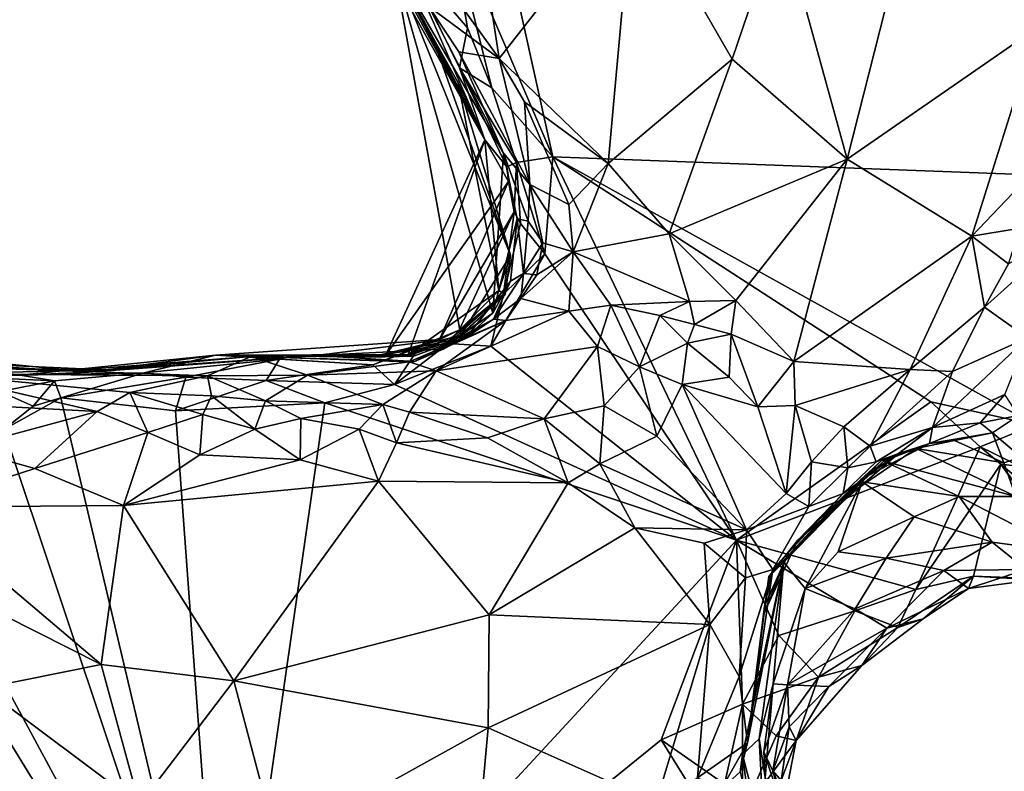
# Model space of a CAD drawing. Units: metres. Extents: x 24.7 to 31.2, y -5.9 to 8.2.
# Drawn here: x 27.3 to 28, y 2 to 2.5 of the extents above; entities that cross this region are included whole.
import ezdxf

# ---------------------------------------------------------------- set-up
doc = ezdxf.new("R2010")
doc.units = ezdxf.units.M

msp = doc.modelspace()

# ---------------------------------------------------------------- linework, layer by layer
at = {"layer": '1'}
for points in [[(28.52524, 2.34855, -0.23467), (27.57897, 2.97049, -0.23692), (27.80616, 2.98204, -0.23765)], [(28.52524, 2.34855, -0.23467), (27.80616, 2.98204, -0.23765), (28.01783, 2.95696, -0.23774)], [(27.7098, 2.37911, -0.23106), (27.63851, 2.54572, -0.23325), (27.57897, 2.97049, -0.23692)], [(27.7098, 2.37911, -0.23106), (27.57897, 2.97049, -0.23692), (28.52524, 2.34855, -0.23467)], [(28.03772, 2.46667, 0.58401), (28.07054, 2.78, 0.62772), (27.96061, 2.58131, 0.52936)], [(27.53151, 2.62164, 0.23982), (27.53899, 2.61146, 0.05637), (27.62796, 2.46118, 0.04442)], [(27.60197, 2.50923, 0.32352), (27.53151, 2.62164, 0.23982), (27.62796, 2.46118, 0.04442)], [(27.53899, 2.61146, 0.05637), (27.54858, 2.6033, -0.194), (27.66378, 2.39063, -0.12041)], [(27.53899, 2.61146, 0.05637), (27.66378, 2.39063, -0.12041), (27.62796, 2.46118, 0.04442)], [(27.54858, 2.6033, -0.194), (27.57827, 2.5532, -0.20074), (27.66378, 2.39063, -0.12041)], [(27.86383, 2.54158, 0.48034), (27.90894, 2.37744, 0.50105), (27.96061, 2.58131, 0.52936)], [(27.96061, 2.58131, 0.52936), (27.90894, 2.37744, 0.50105), (28.03772, 2.46667, 0.58401)], [(27.66038, 2.53154, 0.52103), (27.67357, 2.44567, 0.48681), (27.7642, 2.56175, 0.48384)], [(27.67357, 2.44567, 0.48681), (27.74717, 2.37463, 0.4571), (27.7642, 2.56175, 0.48384)], [(27.7642, 2.56175, 0.48384), (27.74717, 2.37463, 0.4571), (27.83118, 2.44525, 0.47016)], [(27.7642, 2.56175, 0.48384), (27.83118, 2.44525, 0.47016), (27.86383, 2.54158, 0.48034)], [(27.66378, 2.39063, -0.12041), (27.57827, 2.5532, -0.20074), (27.60864, 2.51731, -0.22351)], [(27.6521, 2.46643, -0.22917), (27.60864, 2.51731, -0.22351), (27.63851, 2.54572, -0.23325)], [(27.6685, 2.42583, -0.22662), (27.6521, 2.46643, -0.22917), (27.63851, 2.54572, -0.23325)], [(27.6685, 2.42583, -0.22662), (27.63851, 2.54572, -0.23325), (27.7098, 2.37911, -0.23106)], [(27.86383, 2.54158, 0.48034), (27.83118, 2.44525, 0.47016), (27.90894, 2.37744, 0.50105)], [(27.66038, 2.53154, 0.52103), (27.65069, 2.47724, 0.51607), (27.67357, 2.44567, 0.48681)], [(27.66378, 2.39063, -0.12041), (27.60864, 2.51731, -0.22351), (27.64659, 2.43933, -0.20907)], [(27.64659, 2.43933, -0.20907), (27.60864, 2.51731, -0.22351), (27.6521, 2.46643, -0.22917)], [(27.60197, 2.50923, 0.32352), (27.68125, 2.31265, 0.07012), (27.64754, 2.2583, 0.1719)], [(27.60197, 2.50923, 0.32352), (27.64754, 2.2583, 0.1719), (27.66916, 2.27342, 0.32882)], [(27.67654, 2.38157, 0.38268), (27.60197, 2.50923, 0.32352), (27.66916, 2.27342, 0.32882)], [(27.62592, 2.48087, 0.47467), (27.60197, 2.50923, 0.32352), (27.67654, 2.38157, 0.38268)], [(27.60197, 2.50923, 0.32352), (27.62796, 2.46118, 0.04442), (27.68125, 2.31265, 0.07012)], [(27.62592, 2.48087, 0.47467), (27.64615, 2.45025, 0.46141), (27.67357, 2.44567, 0.48681)], [(27.64615, 2.45025, 0.46141), (27.62592, 2.48087, 0.47467), (27.67654, 2.38157, 0.38268)], [(27.65069, 2.47724, 0.51607), (27.62592, 2.48087, 0.47467), (27.67357, 2.44567, 0.48681)], [(27.64659, 2.43933, -0.20907), (27.6521, 2.46643, -0.22917), (27.6685, 2.42583, -0.22662)], [(27.90894, 2.37744, 0.50105), (27.99336, 2.32544, 0.55151), (28.03772, 2.46667, 0.58401)], [(28.03046, 2.36414, 0.56875), (28.03772, 2.46667, 0.58401), (27.99336, 2.32544, 0.55151)], [(27.62796, 2.46118, 0.04442), (27.66378, 2.39063, -0.12041), (27.64582, 2.42912, 0.00547)], [(27.62796, 2.46118, 0.04442), (27.64582, 2.42912, 0.00547), (27.68125, 2.31265, 0.07012)], [(27.67357, 2.44567, 0.48681), (27.64615, 2.45025, 0.46141), (27.69437, 2.3604, 0.44001)], [(27.64615, 2.45025, 0.46141), (27.67654, 2.38157, 0.38268), (27.69437, 2.3604, 0.44001)], [(27.67357, 2.44567, 0.48681), (27.69437, 2.3604, 0.44001), (27.69069, 2.41637, 0.47296)], [(27.67357, 2.44567, 0.48681), (27.69069, 2.41637, 0.47296), (27.74717, 2.37463, 0.4571)], [(27.64659, 2.43933, -0.20907), (27.6685, 2.42583, -0.22662), (27.68522, 2.37537, -0.22043)], [(27.66378, 2.39063, -0.12041), (27.64659, 2.43933, -0.20907), (27.67866, 2.37239, -0.19385)], [(27.67866, 2.37239, -0.19385), (27.64659, 2.43933, -0.20907), (27.68522, 2.37537, -0.22043)], [(27.74717, 2.37463, 0.4571), (27.78864, 2.32711, 0.45056), (27.83118, 2.44525, 0.47016)], [(27.83118, 2.44525, 0.47016), (27.78864, 2.32711, 0.45056), (27.90894, 2.37744, 0.50105)], [(27.64582, 2.42912, 0.00547), (27.66378, 2.39063, -0.12041), (27.67332, 2.28877, 0.03903)], [(27.64582, 2.42912, 0.00547), (27.67332, 2.28877, 0.03903), (27.68125, 2.31265, 0.07012)], [(27.68522, 2.37537, -0.22043), (27.6685, 2.42583, -0.22662), (27.7098, 2.37911, -0.23106)], [(27.69069, 2.41637, 0.47296), (27.69437, 2.3604, 0.44001), (27.72076, 2.34682, 0.45023)], [(27.69069, 2.41637, 0.47296), (27.72076, 2.34682, 0.45023), (27.74717, 2.37463, 0.4571)], [(27.59664, 2.24467, -0.12231), (27.66378, 2.39063, -0.12041), (27.6798, 2.36244, -0.13466)], [(27.59664, 2.24467, -0.12231), (27.61193, 2.24545, 0.00287), (27.66378, 2.39063, -0.12041)], [(27.61193, 2.24545, 0.00287), (27.67332, 2.28877, 0.03903), (27.66378, 2.39063, -0.12041)], [(27.66378, 2.39063, -0.12041), (27.67866, 2.37239, -0.19385), (27.6798, 2.36244, -0.13466)], [(27.67654, 2.38157, 0.38268), (27.66916, 2.27342, 0.32882), (27.68573, 2.33723, 0.36774)], [(27.67654, 2.38157, 0.38268), (27.68573, 2.33723, 0.36774), (27.69319, 2.33563, 0.41958)], [(27.69437, 2.3604, 0.44001), (27.67654, 2.38157, 0.38268), (27.69319, 2.33563, 0.41958)], [(27.68522, 2.37537, -0.22043), (27.7098, 2.37911, -0.23106), (27.70434, 2.31349, -0.22827)], [(27.83402, 2.11965, -0.23075), (27.70434, 2.31349, -0.22827), (27.7098, 2.37911, -0.23106)], [(27.83402, 2.11965, -0.23075), (27.7098, 2.37911, -0.23106), (27.9656, 2.21335, -0.23012)], [(27.9656, 2.21335, -0.23012), (27.7098, 2.37911, -0.23106), (28.03611, 2.19766, -0.23268)], [(28.03611, 2.19766, -0.23268), (27.7098, 2.37911, -0.23106), (28.52524, 2.34855, -0.23467)], [(27.68359, 2.34188, -0.19006), (27.67866, 2.37239, -0.19385), (27.68522, 2.37537, -0.22043)], [(27.6798, 2.36244, -0.13466), (27.67866, 2.37239, -0.19385), (27.68359, 2.34188, -0.19006)], [(27.68359, 2.34188, -0.19006), (27.68522, 2.37537, -0.22043), (27.6879, 2.33399, -0.21448)], [(27.6879, 2.33399, -0.21448), (27.68522, 2.37537, -0.22043), (27.70434, 2.31349, -0.22827)], [(27.74717, 2.37463, 0.4571), (27.72076, 2.34682, 0.45023), (27.72354, 2.31472, 0.44494)], [(27.74717, 2.37463, 0.4571), (27.72354, 2.31472, 0.44494), (27.78864, 2.32711, 0.45056)], [(27.78864, 2.32711, 0.45056), (27.83372, 2.28183, 0.46032), (27.90894, 2.37744, 0.50105)], [(27.90894, 2.37744, 0.50105), (27.83372, 2.28183, 0.46032), (27.87298, 2.2406, 0.47441)], [(27.90894, 2.37744, 0.50105), (27.87298, 2.2406, 0.47441), (27.99336, 2.32544, 0.55151)], [(27.63303, 2.25549, -0.16101), (27.59664, 2.24467, -0.12231), (27.6798, 2.36244, -0.13466)], [(27.63303, 2.25549, -0.16101), (27.6798, 2.36244, -0.13466), (27.68359, 2.34188, -0.19006)], [(27.69319, 2.33563, 0.41958), (27.70307, 2.32091, 0.43325), (27.69437, 2.3604, 0.44001)], [(27.69437, 2.3604, 0.44001), (27.70307, 2.32091, 0.43325), (27.72354, 2.31472, 0.44494)], [(27.69437, 2.3604, 0.44001), (27.72354, 2.31472, 0.44494), (27.72076, 2.34682, 0.45023)], [(28.03046, 2.36414, 0.56875), (27.99336, 2.32544, 0.55151), (28.02616, 2.33088, 0.55762)], [(27.68359, 2.34188, -0.19006), (27.64646, 2.26179, -0.19), (27.63303, 2.25549, -0.16101)], [(27.67654, 2.28625, -0.21898), (27.64646, 2.26179, -0.19), (27.68359, 2.34188, -0.19006)], [(27.67654, 2.28625, -0.21898), (27.68359, 2.34188, -0.19006), (27.6879, 2.33399, -0.21448)], [(27.66916, 2.27342, 0.32882), (27.68117, 2.29499, 0.35321), (27.68573, 2.33723, 0.36774)], [(27.67654, 2.28625, -0.21898), (27.6879, 2.33399, -0.21448), (27.70434, 2.31349, -0.22827)], [(27.68573, 2.33723, 0.36774), (27.68117, 2.29499, 0.35321), (27.68991, 2.30024, 0.41081)], [(27.68573, 2.33723, 0.36774), (27.68991, 2.30024, 0.41081), (27.69319, 2.33563, 0.41958)], [(27.69319, 2.33563, 0.41958), (27.68991, 2.30024, 0.41081), (27.70307, 2.32091, 0.43325)], [(27.72354, 2.31472, 0.44494), (27.80226, 2.28116, 0.45459), (27.78864, 2.32711, 0.45056)], [(27.78864, 2.32711, 0.45056), (27.80226, 2.28116, 0.45459), (27.83372, 2.28183, 0.46032)], [(28.02616, 2.33088, 0.55762), (27.99336, 2.32544, 0.55151), (28.01812, 2.30681, 0.54767)], [(28.01812, 2.30681, 0.54767), (28.00195, 2.27742, 0.53579), (28.05959, 2.32937, 0.51801)], [(28.00195, 2.27742, 0.53579), (28.03095, 2.25652, 0.4458), (28.05959, 2.32937, 0.51801)], [(27.68991, 2.30024, 0.41081), (27.69894, 2.29922, 0.43145), (27.70307, 2.32091, 0.43325)], [(27.70307, 2.32091, 0.43325), (27.69894, 2.29922, 0.43145), (27.72354, 2.31472, 0.44494)], [(27.87298, 2.2406, 0.47441), (27.95155, 2.23514, 0.51185), (27.99336, 2.32544, 0.55151)], [(27.99336, 2.32544, 0.55151), (27.95155, 2.23514, 0.51185), (28.00195, 2.27742, 0.53579)], [(27.99336, 2.32544, 0.55151), (28.00195, 2.27742, 0.53579), (28.01812, 2.30681, 0.54767)], [(26.57389, 2.06586, -0.22408), (26.96607, 2.3122, -0.22713), (27.48839, 1.74543, -0.22503)], [(26.96607, 2.3122, -0.22713), (27.15122, 2.22024, -0.22726), (27.48839, 1.74543, -0.22503)], [(27.67748, 2.28598, 0.06805), (27.64754, 2.2583, 0.1719), (27.68125, 2.31265, 0.07012)], [(27.83402, 2.11965, -0.23075), (27.66784, 2.25098, -0.22722), (27.70434, 2.31349, -0.22827)], [(27.66784, 2.25098, -0.22722), (27.67654, 2.28625, -0.21898), (27.70434, 2.31349, -0.22827)], [(27.67332, 2.28877, 0.03903), (27.67748, 2.28598, 0.06805), (27.68125, 2.31265, 0.07012)], [(27.69894, 2.29922, 0.43145), (27.68814, 2.28325, 0.43885), (27.72354, 2.31472, 0.44494)], [(27.72354, 2.31472, 0.44494), (27.68814, 2.28325, 0.43885), (27.72066, 2.27459, 0.49412)], [(27.72354, 2.31472, 0.44494), (27.72066, 2.27459, 0.49412), (27.74906, 2.27873, 0.46767)], [(27.80226, 2.28116, 0.45459), (27.72354, 2.31472, 0.44494), (27.74906, 2.27873, 0.46767)], [(27.68117, 2.29499, 0.35321), (27.66964, 2.26935, 0.4195), (27.68991, 2.30024, 0.41081)], [(27.66964, 2.26935, 0.4195), (27.68814, 2.28325, 0.43885), (27.68991, 2.30024, 0.41081)], [(27.68991, 2.30024, 0.41081), (27.68814, 2.28325, 0.43885), (27.69894, 2.29922, 0.43145)], [(27.66916, 2.27342, 0.32882), (27.65159, 2.25732, 0.35053), (27.68117, 2.29499, 0.35321)], [(27.65159, 2.25732, 0.35053), (27.66964, 2.26935, 0.4195), (27.68117, 2.29499, 0.35321)], [(27.61193, 2.24545, 0.00287), (27.64214, 2.25719, 0.03342), (27.67332, 2.28877, 0.03903)], [(27.63907, 2.2527, -0.21732), (27.64646, 2.26179, -0.19), (27.67654, 2.28625, -0.21898)], [(27.63907, 2.2527, -0.21732), (27.67654, 2.28625, -0.21898), (27.66784, 2.25098, -0.22722)], [(27.64214, 2.25719, 0.03342), (27.67748, 2.28598, 0.06805), (27.67332, 2.28877, 0.03903)], [(27.67748, 2.28598, 0.06805), (27.64214, 2.25719, 0.03342), (27.64407, 2.25569, 0.15413)], [(27.64407, 2.25569, 0.15413), (27.64754, 2.2583, 0.1719), (27.67748, 2.28598, 0.06805)], [(27.66964, 2.26935, 0.4195), (27.67793, 2.26843, 0.48827), (27.68814, 2.28325, 0.43885)], [(27.68814, 2.28325, 0.43885), (27.67793, 2.26843, 0.48827), (27.72066, 2.27459, 0.49412)], [(27.80226, 2.28116, 0.45459), (27.74906, 2.27873, 0.46767), (27.78218, 2.27182, 0.46635)], [(27.78218, 2.27182, 0.46635), (27.80567, 2.26561, 0.46317), (27.80226, 2.28116, 0.45459)], [(27.80226, 2.28116, 0.45459), (27.80567, 2.26561, 0.46317), (27.83372, 2.28183, 0.46032)], [(27.80567, 2.26561, 0.46317), (27.83059, 2.25917, 0.46243), (27.83372, 2.28183, 0.46032)], [(27.83059, 2.25917, 0.46243), (27.87298, 2.2406, 0.47441), (27.83372, 2.28183, 0.46032)], [(27.67793, 2.26843, 0.48827), (27.63094, 2.23419, 0.60656), (27.72066, 2.27459, 0.49412)], [(27.63094, 2.23419, 0.60656), (27.7401, 2.25083, 0.55523), (27.72066, 2.27459, 0.49412)], [(27.64754, 2.2583, 0.1719), (27.63871, 2.2527, 0.26355), (27.66916, 2.27342, 0.32882)], [(27.63871, 2.2527, 0.26355), (27.65159, 2.25732, 0.35053), (27.66916, 2.27342, 0.32882)], [(27.74906, 2.27873, 0.46767), (27.72066, 2.27459, 0.49412), (27.7401, 2.25083, 0.55523)], [(27.7401, 2.25083, 0.55523), (27.7684, 2.23694, 0.5564), (27.74906, 2.27873, 0.46767)], [(27.78218, 2.27182, 0.46635), (27.74906, 2.27873, 0.46767), (27.7684, 2.23694, 0.5564)], [(27.95155, 2.23514, 0.51185), (27.98039, 2.23376, 0.50638), (28.00195, 2.27742, 0.53579)], [(28.00195, 2.27742, 0.53579), (27.98039, 2.23376, 0.50638), (28.03095, 2.25652, 0.4458)], [(27.61612, 2.24071, 0.44998), (27.61267, 2.24035, 0.49392), (27.67793, 2.26843, 0.48827)], [(27.61267, 2.24035, 0.49392), (27.63094, 2.23419, 0.60656), (27.67793, 2.26843, 0.48827)], [(27.66964, 2.26935, 0.4195), (27.63555, 2.24905, 0.36866), (27.61612, 2.24071, 0.44998)], [(27.66964, 2.26935, 0.4195), (27.61612, 2.24071, 0.44998), (27.67793, 2.26843, 0.48827)], [(27.63555, 2.24905, 0.36866), (27.66964, 2.26935, 0.4195), (27.65159, 2.25732, 0.35053)], [(27.7684, 2.23694, 0.5564), (27.80085, 2.25295, 0.48192), (27.78218, 2.27182, 0.46635)], [(27.78218, 2.27182, 0.46635), (27.80085, 2.25295, 0.48192), (27.80567, 2.26561, 0.46317)], [(27.80567, 2.26561, 0.46317), (27.80085, 2.25295, 0.48192), (27.83059, 2.25917, 0.46243)], [(27.63907, 2.2527, -0.21732), (27.61984, 2.25089, -0.1987), (27.64646, 2.26179, -0.19)], [(27.61984, 2.25089, -0.1987), (27.63303, 2.25549, -0.16101), (27.64646, 2.26179, -0.19)], [(27.80085, 2.25295, 0.48192), (27.8291, 2.2301, 0.48043), (27.83059, 2.25917, 0.46243)], [(27.83059, 2.25917, 0.46243), (27.8291, 2.2301, 0.48043), (27.84864, 2.20995, 0.48093)], [(27.83059, 2.25917, 0.46243), (27.84864, 2.20995, 0.48093), (27.87298, 2.2406, 0.47441)], [(27.31497, 2.23017, -0.19488), (27.20119, 2.25306, 0.00127), (27.34936, 2.23133, 0.01812)], [(27.20119, 2.25306, 0.00127), (27.27176, 2.24097, 0.28152), (27.39554, 2.23331, 0.14617)], [(27.34936, 2.23133, 0.01812), (27.20119, 2.25306, 0.00127), (27.39554, 2.23331, 0.14617)], [(27.48162, 2.24482, -0.01931), (27.59664, 2.24467, -0.12231), (27.63303, 2.25549, -0.16101)], [(27.588, 2.23836, -0.21015), (27.48162, 2.24482, -0.01931), (27.63303, 2.25549, -0.16101)], [(27.6155, 2.2442, 0.30177), (27.54932, 2.24476, 0.35739), (27.65159, 2.25732, 0.35053)], [(27.54932, 2.24476, 0.35739), (27.63555, 2.24905, 0.36866), (27.65159, 2.25732, 0.35053)], [(27.64407, 2.25569, 0.15413), (27.58656, 2.24343, 0.16339), (27.64754, 2.2583, 0.1719)], [(27.58656, 2.24343, 0.16339), (27.63871, 2.2527, 0.26355), (27.64754, 2.2583, 0.1719)], [(27.61148, 2.24432, 0.07516), (27.58656, 2.24343, 0.16339), (27.64407, 2.25569, 0.15413)], [(27.58656, 2.24343, 0.16339), (27.6155, 2.2442, 0.30177), (27.63871, 2.2527, 0.26355)], [(27.61984, 2.25089, -0.1987), (27.588, 2.23836, -0.21015), (27.63303, 2.25549, -0.16101)], [(27.60262, 2.22504, -0.22528), (27.63907, 2.2527, -0.21732), (27.66784, 2.25098, -0.22722)], [(27.63907, 2.2527, -0.21732), (27.60262, 2.22504, -0.22528), (27.61984, 2.25089, -0.1987)], [(27.61193, 2.24545, 0.00287), (27.61148, 2.24432, 0.07516), (27.64214, 2.25719, 0.03342)], [(27.64214, 2.25719, 0.03342), (27.61148, 2.24432, 0.07516), (27.64407, 2.25569, 0.15413)], [(27.6155, 2.2442, 0.30177), (27.65159, 2.25732, 0.35053), (27.63871, 2.2527, 0.26355)], [(27.79737, 2.22501, 0.53811), (27.80085, 2.25295, 0.48192), (27.7684, 2.23694, 0.5564)], [(27.80085, 2.25295, 0.48192), (27.79737, 2.22501, 0.53811), (27.8291, 2.2301, 0.48043)], [(27.98039, 2.23376, 0.50638), (27.96686, 2.19592, 0.46976), (28.03095, 2.25652, 0.4458)], [(27.96686, 2.19592, 0.46976), (28.01569, 2.21821, 0.40992), (28.03095, 2.25652, 0.4458)], [(27.63555, 2.24905, 0.36866), (27.54932, 2.24476, 0.35739), (27.61612, 2.24071, 0.44998)], [(27.60262, 2.22504, -0.22528), (27.588, 2.23836, -0.21015), (27.61984, 2.25089, -0.1987)], [(27.60262, 2.22504, -0.22528), (27.66784, 2.25098, -0.22722), (27.83402, 2.11965, -0.23075)], [(27.63094, 2.23419, 0.60656), (27.70405, 2.20173, 0.63471), (27.7401, 2.25083, 0.55523)], [(27.70405, 2.20173, 0.63471), (27.74449, 2.21066, 0.60694), (27.7401, 2.25083, 0.55523)], [(27.7401, 2.25083, 0.55523), (27.74449, 2.21066, 0.60694), (27.7684, 2.23694, 0.5564)], [(27.39554, 2.23331, 0.14617), (27.27176, 2.24097, 0.28152), (27.40696, 2.23485, 0.34419)], [(27.27176, 2.24097, 0.28152), (27.33261, 2.23577, 0.36822), (27.40696, 2.23485, 0.34419)], [(27.33261, 2.23577, 0.36822), (27.28061, 2.23974, 0.52975), (27.38132, 2.23436, 0.58159)], [(27.28061, 2.23974, 0.52975), (27.2914, 2.23224, 0.62142), (27.38132, 2.23436, 0.58159)], [(27.34936, 2.23133, 0.01812), (27.39554, 2.23331, 0.14617), (27.48162, 2.24482, -0.01931)], [(27.43318, 2.23289, -0.19349), (27.34936, 2.23133, 0.01812), (27.48162, 2.24482, -0.01931)], [(27.40696, 2.23485, 0.34419), (27.38132, 2.23436, 0.58159), (27.50541, 2.24388, 0.55524)], [(27.38132, 2.23436, 0.58159), (27.47612, 2.231, 0.65787), (27.50541, 2.24388, 0.55524)], [(27.48162, 2.24482, -0.01931), (27.39554, 2.23331, 0.14617), (27.54932, 2.24476, 0.35739)], [(27.39554, 2.23331, 0.14617), (27.40696, 2.23485, 0.34419), (27.54932, 2.24476, 0.35739)], [(27.54932, 2.24476, 0.35739), (27.40696, 2.23485, 0.34419), (27.50541, 2.24388, 0.55524)], [(27.43318, 2.23289, -0.19349), (27.48162, 2.24482, -0.01931), (27.52488, 2.2422, -0.19288)], [(27.43318, 2.23289, -0.19349), (27.52488, 2.2422, -0.19288), (27.46142, 2.22999, -0.21654)], [(27.51575, 2.22766, -0.22144), (27.46142, 2.22999, -0.21654), (27.52488, 2.2422, -0.19288)], [(27.50541, 2.24388, 0.55524), (27.47612, 2.231, 0.65787), (27.54385, 2.23124, 0.63537)], [(27.48162, 2.24482, -0.01931), (27.61148, 2.24432, 0.07516), (27.61193, 2.24545, 0.00287)], [(27.59664, 2.24467, -0.12231), (27.48162, 2.24482, -0.01931), (27.61193, 2.24545, 0.00287)], [(27.52488, 2.2422, -0.19288), (27.48162, 2.24482, -0.01931), (27.588, 2.23836, -0.21015)], [(27.61148, 2.24432, 0.07516), (27.48162, 2.24482, -0.01931), (27.58656, 2.24343, 0.16339)], [(27.48162, 2.24482, -0.01931), (27.54932, 2.24476, 0.35739), (27.6155, 2.2442, 0.30177)], [(27.58656, 2.24343, 0.16339), (27.48162, 2.24482, -0.01931), (27.6155, 2.2442, 0.30177)], [(27.54932, 2.24476, 0.35739), (27.50541, 2.24388, 0.55524), (27.61612, 2.24071, 0.44998)], [(27.50541, 2.24388, 0.55524), (27.61267, 2.24035, 0.49392), (27.61612, 2.24071, 0.44998)], [(27.50541, 2.24388, 0.55524), (27.54385, 2.23124, 0.63537), (27.61267, 2.24035, 0.49392)], [(27.51575, 2.22766, -0.22144), (27.52488, 2.2422, -0.19288), (27.588, 2.23836, -0.21015)], [(27.61267, 2.24035, 0.49392), (27.54385, 2.23124, 0.63537), (27.63094, 2.23419, 0.60656)], [(27.87298, 2.2406, 0.47441), (27.84864, 2.20995, 0.48093), (27.87375, 2.21084, 0.47941)], [(27.87298, 2.2406, 0.47441), (27.87375, 2.21084, 0.47941), (27.95155, 2.23514, 0.51185)], [(27.26184, 2.21422, 0.6761), (27.40151, 2.20665, 0.72174), (27.2914, 2.23224, 0.62142)], [(27.2914, 2.23224, 0.62142), (27.47612, 2.231, 0.65787), (27.38132, 2.23436, 0.58159)], [(27.2914, 2.23224, 0.62142), (27.40151, 2.20665, 0.72174), (27.42352, 2.21963, 0.70243)], [(27.2914, 2.23224, 0.62142), (27.42352, 2.21963, 0.70243), (27.47612, 2.231, 0.65787)], [(27.40696, 2.23485, 0.34419), (27.33261, 2.23577, 0.36822), (27.38132, 2.23436, 0.58159)], [(27.37269, 2.22759, -0.1986), (27.34936, 2.23133, 0.01812), (27.43318, 2.23289, -0.19349)], [(27.37695, 2.21597, -0.22197), (27.37269, 2.22759, -0.1986), (27.43318, 2.23289, -0.19349)], [(27.37695, 2.21597, -0.22197), (27.43318, 2.23289, -0.19349), (27.46142, 2.22999, -0.21654)], [(27.51575, 2.22766, -0.22144), (27.588, 2.23836, -0.21015), (27.60262, 2.22504, -0.22528)], [(27.54385, 2.23124, 0.63537), (27.59485, 2.21142, 0.66919), (27.63094, 2.23419, 0.60656)], [(27.63094, 2.23419, 0.60656), (27.59485, 2.21142, 0.66919), (27.61277, 2.20628, 0.67005)], [(27.63094, 2.23419, 0.60656), (27.61277, 2.20628, 0.67005), (27.70405, 2.20173, 0.63471)], [(27.7684, 2.23694, 0.5564), (27.74449, 2.21066, 0.60694), (27.78029, 2.19012, 0.58734)], [(27.79737, 2.22501, 0.53811), (27.7684, 2.23694, 0.5564), (27.78029, 2.19012, 0.58734)], [(27.87375, 2.21084, 0.47941), (27.90678, 2.19646, 0.48782), (27.95155, 2.23514, 0.51185)], [(27.90678, 2.19646, 0.48782), (27.92466, 2.18322, 0.48425), (27.95155, 2.23514, 0.51185)], [(27.95155, 2.23514, 0.51185), (27.92466, 2.18322, 0.48425), (27.98039, 2.23376, 0.50638)], [(27.98039, 2.23376, 0.50638), (27.92466, 2.18322, 0.48425), (27.96686, 2.19592, 0.46976)], [(27.31497, 2.23017, -0.19488), (27.34936, 2.23133, 0.01812), (27.37269, 2.22759, -0.1986)], [(27.33568, 2.2202, -0.217), (27.31497, 2.23017, -0.19488), (27.37269, 2.22759, -0.1986)], [(27.35809, 2.21029, -0.2229), (27.33568, 2.2202, -0.217), (27.37269, 2.22759, -0.1986)], [(27.35809, 2.21029, -0.2229), (27.37269, 2.22759, -0.1986), (27.37695, 2.21597, -0.22197)], [(27.37695, 2.21597, -0.22197), (27.46142, 2.22999, -0.21654), (27.45451, 2.20723, -0.22784)], [(27.47612, 2.231, 0.65787), (27.42352, 2.21963, 0.70243), (27.47894, 2.21738, 0.68963)], [(27.46142, 2.22999, -0.21654), (27.51575, 2.22766, -0.22144), (27.45451, 2.20723, -0.22784)], [(27.45451, 2.20723, -0.22784), (27.51575, 2.22766, -0.22144), (27.55564, 2.21262, -0.22783)], [(27.47612, 2.231, 0.65787), (27.51548, 2.21397, 0.68305), (27.54385, 2.23124, 0.63537)], [(27.47612, 2.231, 0.65787), (27.47894, 2.21738, 0.68963), (27.51548, 2.21397, 0.68305)], [(27.54385, 2.23124, 0.63537), (27.51548, 2.21397, 0.68305), (27.59485, 2.21142, 0.66919)], [(27.55564, 2.21262, -0.22783), (27.51575, 2.22766, -0.22144), (27.60262, 2.22504, -0.22528)], [(27.8291, 2.2301, 0.48043), (27.79737, 2.22501, 0.53811), (27.84864, 2.20995, 0.48093)], [(27.15122, 2.22024, -0.22726), (27.19483, 2.22247, -0.22636), (27.48839, 1.74543, -0.22503)], [(27.48839, 1.74543, -0.22503), (27.19483, 2.22247, -0.22636), (27.24074, 2.20354, -0.22706)], [(27.33831, 2.19467, -0.22733), (27.33568, 2.2202, -0.217), (27.35809, 2.21029, -0.2229)], [(27.40151, 2.20665, 0.72174), (27.4358, 2.19262, 0.72121), (27.42352, 2.21963, 0.70243)], [(27.42352, 2.21963, 0.70243), (27.4358, 2.19262, 0.72121), (27.47307, 2.20462, 0.70717)], [(27.42352, 2.21963, 0.70243), (27.47307, 2.20462, 0.70717), (27.47894, 2.21738, 0.68963)], [(27.55564, 2.21262, -0.22783), (27.60262, 2.22504, -0.22528), (27.83402, 2.11965, -0.23075)], [(27.79737, 2.22501, 0.53811), (27.78029, 2.19012, 0.58734), (27.84085, 2.12672, 0.54405)], [(27.79737, 2.22501, 0.53811), (27.84085, 2.12672, 0.54405), (27.86774, 2.1512, 0.50205)], [(27.84864, 2.20995, 0.48093), (27.79737, 2.22501, 0.53811), (27.86774, 2.1512, 0.50205)], [(27.26184, 2.21422, 0.6761), (27.30974, 2.18203, 0.72319), (27.40151, 2.20665, 0.72174)], [(27.48839, 1.74543, -0.22503), (27.33831, 2.19467, -0.22733), (27.37695, 2.21597, -0.22197)], [(27.33831, 2.19467, -0.22733), (27.35809, 2.21029, -0.2229), (27.37695, 2.21597, -0.22197)], [(27.48839, 1.74543, -0.22503), (27.37695, 2.21597, -0.22197), (27.45451, 2.20723, -0.22784)], [(27.48839, 1.74543, -0.22503), (27.45451, 2.20723, -0.22784), (27.55564, 2.21262, -0.22783)], [(27.47894, 2.21738, 0.68963), (27.47307, 2.20462, 0.70717), (27.50818, 2.19488, 0.70039)], [(27.47894, 2.21738, 0.68963), (27.50818, 2.19488, 0.70039), (27.51548, 2.21397, 0.68305)], [(27.48839, 1.74543, -0.22503), (27.55564, 2.21262, -0.22783), (27.83402, 2.11965, -0.23075)], [(27.51548, 2.21397, 0.68305), (27.50818, 2.19488, 0.70039), (27.53939, 2.20204, 0.68713)], [(27.51548, 2.21397, 0.68305), (27.53939, 2.20204, 0.68713), (27.59485, 2.21142, 0.66919)], [(27.83402, 2.11965, -0.23075), (27.9656, 2.21335, -0.23012), (27.99912, 2.1828, -0.21982)], [(27.99912, 2.1828, -0.21982), (27.9656, 2.21335, -0.23012), (28.03611, 2.19766, -0.23268)], [(27.96686, 2.19592, 0.46976), (27.99912, 2.19902, 0.40864), (28.01569, 2.21821, 0.40992)], [(27.99912, 2.19902, 0.40864), (28.02491, 2.204, 0.39638), (28.01569, 2.21821, 0.40992)], [(27.30974, 2.18203, 0.72319), (27.35938, 2.16824, 0.72532), (27.40151, 2.20665, 0.72174)], [(27.40151, 2.20665, 0.72174), (27.35938, 2.16824, 0.72532), (27.4358, 2.19262, 0.72121)], [(27.59485, 2.21142, 0.66919), (27.53939, 2.20204, 0.68713), (27.57871, 2.19481, 0.68153)], [(27.59485, 2.21142, 0.66919), (27.57871, 2.19481, 0.68153), (27.604, 2.18556, 0.67652)], [(27.59485, 2.21142, 0.66919), (27.604, 2.18556, 0.67652), (27.61277, 2.20628, 0.67005)], [(27.61277, 2.20628, 0.67005), (27.604, 2.18556, 0.67652), (27.66552, 2.18891, 0.65532)], [(27.61277, 2.20628, 0.67005), (27.66552, 2.18891, 0.65532), (27.70405, 2.20173, 0.63471)], [(27.70405, 2.20173, 0.63471), (27.74164, 2.17133, 0.62555), (27.74449, 2.21066, 0.60694)], [(27.74449, 2.21066, 0.60694), (27.74164, 2.17133, 0.62555), (27.78029, 2.19012, 0.58734)], [(27.84864, 2.20995, 0.48093), (27.86774, 2.1512, 0.50205), (27.87375, 2.21084, 0.47941)], [(27.87375, 2.21084, 0.47941), (27.86774, 2.1512, 0.50205), (27.88479, 2.1726, 0.48725)], [(27.87375, 2.21084, 0.47941), (27.88479, 2.1726, 0.48725), (27.90678, 2.19646, 0.48782)], [(27.48839, 1.74543, -0.22503), (27.24074, 2.20354, -0.22706), (27.33831, 2.19467, -0.22733)], [(27.4358, 2.19262, 0.72121), (27.47084, 2.17748, 0.71118), (27.47307, 2.20462, 0.70717)], [(27.47307, 2.20462, 0.70717), (27.47084, 2.17748, 0.71118), (27.50818, 2.19488, 0.70039)], [(27.53939, 2.20204, 0.68713), (27.50818, 2.19488, 0.70039), (27.53875, 2.17408, 0.69102)], [(27.53939, 2.20204, 0.68713), (27.53875, 2.17408, 0.69102), (27.57871, 2.19481, 0.68153)], [(27.66552, 2.18891, 0.65532), (27.72018, 2.15843, 0.63034), (27.70405, 2.20173, 0.63471)], [(27.70405, 2.20173, 0.63471), (27.72018, 2.15843, 0.63034), (27.74164, 2.17133, 0.62555)], [(27.96472, 2.18519, 0.37786), (28.00741, 2.1923, 0.38693), (27.99912, 2.19902, 0.40864)], [(27.96686, 2.19592, 0.46976), (27.96472, 2.18519, 0.37786), (27.99912, 2.19902, 0.40864)], [(28.00741, 2.1923, 0.38693), (28.02491, 2.204, 0.39638), (27.99912, 2.19902, 0.40864)], [(28.02491, 2.204, 0.39638), (28.00741, 2.1923, 0.38693), (28.0268, 2.17589, 0.38919)], [(27.4358, 2.19262, 0.72121), (27.35938, 2.16824, 0.72532), (27.41939, 2.14315, 0.70349)], [(27.4358, 2.19262, 0.72121), (27.41939, 2.14315, 0.70349), (27.47084, 2.17748, 0.71118)], [(27.47084, 2.17748, 0.71118), (27.53875, 2.17408, 0.69102), (27.50818, 2.19488, 0.70039)], [(27.53875, 2.17408, 0.69102), (27.5918, 2.15962, 0.66885), (27.57871, 2.19481, 0.68153)], [(27.57871, 2.19481, 0.68153), (27.5918, 2.15962, 0.66885), (27.604, 2.18556, 0.67652)], [(27.90678, 2.19646, 0.48782), (27.88479, 2.1726, 0.48725), (27.90944, 2.16858, 0.47996)], [(27.90678, 2.19646, 0.48782), (27.90944, 2.16858, 0.47996), (27.92466, 2.18322, 0.48425)], [(27.92466, 2.18322, 0.48425), (27.92866, 2.1727, 0.46182), (27.96686, 2.19592, 0.46976)], [(27.92866, 2.1727, 0.46182), (27.94384, 2.17841, 0.40667), (27.96686, 2.19592, 0.46976)], [(27.94384, 2.17841, 0.40667), (27.96472, 2.18519, 0.37786), (27.96686, 2.19592, 0.46976)], [(27.96472, 2.18519, 0.37786), (27.98156, 2.1872, 0.35749), (28.00741, 2.1923, 0.38693)], [(28.00741, 2.1923, 0.38693), (27.98156, 2.1872, 0.35749), (28.01502, 2.17199, 0.32497)], [(27.99912, 2.1828, -0.21982), (28.03611, 2.19766, -0.23268), (28.02632, 2.16944, -0.21874)], [(28.00741, 2.1923, 0.38693), (28.01502, 2.17199, 0.32497), (28.0268, 2.17589, 0.38919)], [(27.604, 2.18556, 0.67652), (27.5918, 2.15962, 0.66885), (27.72018, 2.15843, 0.63034)], [(27.66552, 2.18891, 0.65532), (27.604, 2.18556, 0.67652), (27.72018, 2.15843, 0.63034)], [(27.78029, 2.19012, 0.58734), (27.74164, 2.17133, 0.62555), (27.84085, 2.12672, 0.54405)], [(27.96472, 2.18519, 0.37786), (27.95578, 2.18168, 0.2485), (27.98156, 2.1872, 0.35749)], [(27.95578, 2.18168, 0.2485), (28.01502, 2.17199, 0.32497), (27.98156, 2.1872, 0.35749)], [(27.30974, 2.18203, 0.72319), (27.27851, 2.14201, 0.72006), (27.35938, 2.16824, 0.72532)], [(27.99912, 2.1828, -0.21982), (27.95547, 2.08618, -0.19005), (27.83402, 2.11965, -0.23075)], [(27.93195, 2.17334, 0.2987), (27.90234, 2.14526, 0.21429), (27.95578, 2.18168, 0.2485)], [(27.90234, 2.14526, 0.21429), (27.93387, 2.17312, 0.14807), (27.95578, 2.18168, 0.2485)], [(27.92466, 2.18322, 0.48425), (27.90944, 2.16858, 0.47996), (27.92866, 2.1727, 0.46182)], [(27.91828, 2.16084, 0.34041), (27.93195, 2.17334, 0.2987), (27.96472, 2.18519, 0.37786)], [(27.94384, 2.17841, 0.40667), (27.91828, 2.16084, 0.34041), (27.96472, 2.18519, 0.37786)], [(27.96472, 2.18519, 0.37786), (27.93195, 2.17334, 0.2987), (27.95578, 2.18168, 0.2485)], [(27.95578, 2.18168, 0.2485), (27.93387, 2.17312, 0.14807), (28.02311, 2.14928, 0.16033)], [(27.99912, 2.1828, -0.21982), (28.01299, 2.17117, -0.20369), (27.95547, 2.08618, -0.19005)], [(28.02311, 2.14928, 0.16033), (28.01502, 2.17199, 0.32497), (27.95578, 2.18168, 0.2485)], [(28.01299, 2.17117, -0.20369), (27.99912, 2.1828, -0.21982), (28.02632, 2.16944, -0.21874)], [(27.47084, 2.17748, 0.71118), (27.41939, 2.14315, 0.70349), (27.53875, 2.17408, 0.69102)], [(27.41939, 2.14315, 0.70349), (27.5918, 2.15962, 0.66885), (27.53875, 2.17408, 0.69102)], [(27.85593, 2.09515, 0.23923), (27.90234, 2.14526, 0.21429), (27.93195, 2.17334, 0.2987)], [(27.91828, 2.16084, 0.34041), (27.85593, 2.09515, 0.23923), (27.93195, 2.17334, 0.2987)], [(27.88479, 2.1726, 0.48725), (27.86774, 2.1512, 0.50205), (27.88314, 2.14236, 0.48764)], [(27.87541, 2.11941, 0.36815), (27.91828, 2.16084, 0.34041), (27.94384, 2.17841, 0.40667)], [(27.87541, 2.11941, 0.36815), (27.94384, 2.17841, 0.40667), (27.90621, 2.15117, 0.45461)], [(27.88479, 2.1726, 0.48725), (27.88314, 2.14236, 0.48764), (27.90944, 2.16858, 0.47996)], [(27.90234, 2.14526, 0.21429), (27.91921, 2.15904, 0.10345), (27.93387, 2.17312, 0.14807)], [(27.92866, 2.1727, 0.46182), (27.90621, 2.15117, 0.45461), (27.94384, 2.17841, 0.40667)], [(27.90944, 2.16858, 0.47996), (27.90621, 2.15117, 0.45461), (27.92866, 2.1727, 0.46182)], [(27.98481, 2.14926, 0.10135), (27.93387, 2.17312, 0.14807), (27.91921, 2.15904, 0.10345)], [(27.93387, 2.17312, 0.14807), (27.98481, 2.14926, 0.10135), (28.02311, 2.14928, 0.16033)], [(28.01502, 2.17199, 0.32497), (28.02311, 2.14928, 0.16033), (28.0268, 2.17589, 0.38919)], [(27.35938, 2.16824, 0.72532), (27.27851, 2.14201, 0.72006), (27.41939, 2.14315, 0.70349)], [(27.72018, 2.15843, 0.63034), (27.76522, 2.12811, 0.59451), (27.74164, 2.17133, 0.62555)], [(27.74164, 2.17133, 0.62555), (27.76522, 2.12811, 0.59451), (27.84085, 2.12672, 0.54405)], [(27.88314, 2.14236, 0.48764), (27.90621, 2.15117, 0.45461), (27.90944, 2.16858, 0.47996)], [(27.95547, 2.08618, -0.19005), (28.01299, 2.17117, -0.20369), (27.99446, 2.09523, -0.16599)], [(27.99446, 2.09523, -0.16599), (28.01299, 2.17117, -0.20369), (28.07098, 2.09248, -0.16534)], [(28.01299, 2.17117, -0.20369), (28.02632, 2.16944, -0.21874), (28.03853, 2.14943, -0.20545)], [(28.01299, 2.17117, -0.20369), (28.03853, 2.14943, -0.20545), (28.0519, 2.11638, -0.18575)], [(28.01299, 2.17117, -0.20369), (28.0519, 2.11638, -0.18575), (28.07098, 2.09248, -0.16534)], [(27.41939, 2.14315, 0.70349), (27.49402, 2.02447, 0.57539), (27.5918, 2.15962, 0.66885)], [(27.5918, 2.15962, 0.66885), (27.49402, 2.02447, 0.57539), (27.66671, 2.06904, 0.56003)], [(27.5918, 2.15962, 0.66885), (27.66671, 2.06904, 0.56003), (27.72018, 2.15843, 0.63034)], [(27.87541, 2.11941, 0.36815), (27.85593, 2.09515, 0.23923), (27.91828, 2.16084, 0.34041)], [(27.90234, 2.14526, 0.21429), (27.86609, 2.10485, 0.20419), (27.91921, 2.15904, 0.10345)], [(27.8806, 2.08695, 0.06426), (27.91921, 2.15904, 0.10345), (27.86609, 2.10485, 0.20419)], [(27.8806, 2.08695, 0.06426), (27.90301, 2.11175, 0.06325), (27.91921, 2.15904, 0.10345)], [(27.9543, 2.13547, 0.05811), (27.91921, 2.15904, 0.10345), (27.90301, 2.11175, 0.06325)], [(27.91921, 2.15904, 0.10345), (27.9543, 2.13547, 0.05811), (27.98481, 2.14926, 0.10135)], [(27.72018, 2.15843, 0.63034), (27.66671, 2.06904, 0.56003), (27.76522, 2.12811, 0.59451)], [(27.86774, 2.1512, 0.50205), (27.84085, 2.12672, 0.54405), (27.88314, 2.14236, 0.48764)], [(27.85873, 2.09988, 0.48875), (27.86974, 2.1122, 0.38908), (27.90621, 2.15117, 0.45461)], [(27.88314, 2.14236, 0.48764), (27.85873, 2.09988, 0.48875), (27.90621, 2.15117, 0.45461)], [(27.86974, 2.1122, 0.38908), (27.87541, 2.11941, 0.36815), (27.90621, 2.15117, 0.45461)], [(28.00724, 2.11835, -0.01334), (27.98481, 2.14926, 0.10135), (27.9543, 2.13547, 0.05811)], [(28.05749, 2.11149, -0.00882), (28.02311, 2.14928, 0.16033), (27.98481, 2.14926, 0.10135)], [(27.98481, 2.14926, 0.10135), (28.00724, 2.11835, -0.01334), (28.05749, 2.11149, -0.00882)], [(27.27851, 2.14201, 0.72006), (27.40417, 2.0355, 0.60117), (27.41939, 2.14315, 0.70349)], [(27.27851, 2.14201, 0.72006), (27.31637, 2.07975, 0.65456), (27.40417, 2.0355, 0.60117)], [(27.41939, 2.14315, 0.70349), (27.40417, 2.0355, 0.60117), (27.49402, 2.02447, 0.57539)], [(27.84085, 2.12672, 0.54405), (27.85873, 2.09988, 0.48875), (27.88314, 2.14236, 0.48764)], [(27.85593, 2.09515, 0.23923), (27.86609, 2.10485, 0.20419), (27.90234, 2.14526, 0.21429)], [(27.90301, 2.11175, 0.06325), (27.93534, 2.10746, 0.00999), (27.9543, 2.13547, 0.05811)], [(27.93534, 2.10746, 0.00999), (28.00724, 2.11835, -0.01334), (27.9543, 2.13547, 0.05811)], [(27.76522, 2.12811, 0.59451), (27.66671, 2.06904, 0.56003), (27.81602, 2.06264, 0.53216)], [(27.76522, 2.12811, 0.59451), (27.81602, 2.06264, 0.53216), (27.81223, 2.11759, 0.56625)], [(27.84085, 2.12672, 0.54405), (27.76522, 2.12811, 0.59451), (27.81223, 2.11759, 0.56625)], [(27.84085, 2.12672, 0.54405), (27.81223, 2.11759, 0.56625), (27.84025, 2.09418, 0.5362)], [(27.84025, 2.09418, 0.5362), (27.85873, 2.09988, 0.48875), (27.84085, 2.12672, 0.54405)], [(27.48839, 1.74543, -0.22503), (27.83402, 2.11965, -0.23075), (27.78308, 1.98442, -0.229)], [(27.78308, 1.98442, -0.229), (27.83402, 2.11965, -0.23075), (27.83813, 2.00877, -0.22829)], [(27.83813, 2.00877, -0.22829), (27.83402, 2.11965, -0.23075), (27.86281, 2.05517, -0.22209)], [(27.91431, 2.07177, -0.20217), (27.86281, 2.05517, -0.22209), (27.83402, 2.11965, -0.23075)], [(27.91431, 2.07177, -0.20217), (27.83402, 2.11965, -0.23075), (27.95547, 2.08618, -0.19005)], [(27.86974, 2.1122, 0.38908), (27.85269, 2.06986, 0.35568), (27.87541, 2.11941, 0.36815)], [(27.85269, 2.06986, 0.35568), (27.85593, 2.09515, 0.23923), (27.87541, 2.11941, 0.36815)], [(27.81223, 2.11759, 0.56625), (27.81602, 2.06264, 0.53216), (27.84025, 2.09418, 0.5362)], [(28.00724, 2.11835, -0.01334), (27.93534, 2.10746, 0.00999), (27.97437, 2.09905, -0.04895)], [(27.97437, 2.09905, -0.04895), (28.03026, 2.09992, -0.07743), (28.00724, 2.11835, -0.01334)], [(28.03026, 2.09992, -0.07743), (28.05749, 2.11149, -0.00882), (28.00724, 2.11835, -0.01334)], [(27.85269, 2.06986, 0.35568), (27.86974, 2.1122, 0.38908), (27.85306, 2.07504, 0.41792)], [(27.85306, 2.07504, 0.41792), (27.86974, 2.1122, 0.38908), (27.85873, 2.09988, 0.48875)], [(27.93534, 2.10746, 0.00999), (27.90301, 2.11175, 0.06325), (27.8806, 2.08695, 0.06426)], [(27.9144, 2.07325, -0.03544), (27.93534, 2.10746, 0.00999), (27.8806, 2.08695, 0.06426)], [(27.9144, 2.07325, -0.03544), (27.97437, 2.09905, -0.04895), (27.93534, 2.10746, 0.00999)], [(27.84025, 2.09418, 0.5362), (27.83584, 2.02748, 0.48555), (27.85873, 2.09988, 0.48875)], [(27.83584, 2.02748, 0.48555), (27.84151, 1.9826, 0.41182), (27.85873, 2.09988, 0.48875)], [(27.84151, 1.9826, 0.41182), (27.83813, 1.97466, 0.18702), (27.86609, 2.10485, 0.20419)], [(27.83813, 1.97466, 0.18702), (27.8494, 1.9853, 0.08905), (27.86609, 2.10485, 0.20419)], [(27.85593, 2.09515, 0.23923), (27.84151, 1.9826, 0.41182), (27.86609, 2.10485, 0.20419)], [(27.85873, 2.09988, 0.48875), (27.84151, 1.9826, 0.41182), (27.85306, 2.07504, 0.41792)], [(27.8494, 1.9853, 0.08905), (27.85888, 2.02252, 0.03013), (27.86609, 2.10485, 0.20419)], [(27.8806, 2.08695, 0.06426), (27.86609, 2.10485, 0.20419), (27.85888, 2.02252, 0.03013)], [(27.97437, 2.09905, -0.04895), (27.9144, 2.07325, -0.03544), (27.93579, 2.06017, -0.09764)], [(27.93579, 2.06017, -0.09764), (27.99121, 2.08686, -0.11164), (27.97437, 2.09905, -0.04895)], [(27.99121, 2.08686, -0.11164), (28.03026, 2.09992, -0.07743), (27.97437, 2.09905, -0.04895)], [(27.99121, 2.08686, -0.11164), (28.03585, 2.09289, -0.12555), (28.03026, 2.09992, -0.07743)], [(27.84025, 2.09418, 0.5362), (27.81602, 2.06264, 0.53216), (27.83584, 2.02748, 0.48555)], [(27.85269, 2.06986, 0.35568), (27.84151, 1.9826, 0.41182), (27.85593, 2.09515, 0.23923)], [(27.9432, 2.06066, -0.17539), (27.99446, 2.09523, -0.16599), (27.96039, 2.06642, -0.14219)], [(27.9432, 2.06066, -0.17539), (27.95547, 2.08618, -0.19005), (27.99446, 2.09523, -0.16599)], [(27.96039, 2.06642, -0.14219), (27.99446, 2.09523, -0.16599), (27.99121, 2.08686, -0.11164)], [(27.99121, 2.08686, -0.11164), (27.99446, 2.09523, -0.16599), (28.03585, 2.09289, -0.12555)], [(28.07098, 2.09248, -0.16534), (28.03585, 2.09289, -0.12555), (27.99446, 2.09523, -0.16599)], [(27.8806, 2.08695, 0.06426), (27.85888, 2.02252, 0.03013), (27.86874, 2.02172, -0.04466)], [(27.86874, 2.02172, -0.04466), (27.9144, 2.07325, -0.03544), (27.8806, 2.08695, 0.06426)], [(27.9432, 2.06066, -0.17539), (27.91431, 2.07177, -0.20217), (27.95547, 2.08618, -0.19005)], [(27.99121, 2.08686, -0.11164), (27.93579, 2.06017, -0.09764), (27.96039, 2.06642, -0.14219)], [(27.31637, 2.07975, 0.65456), (27.32449, 2.01951, 0.59122), (27.40417, 2.0355, 0.60117)], [(27.84151, 1.9826, 0.41182), (27.85269, 2.06986, 0.35568), (27.85306, 2.07504, 0.41792)], [(27.86874, 2.02172, -0.04466), (27.93579, 2.06017, -0.09764), (27.9144, 2.07325, -0.03544)], [(26.57389, 2.06586, -0.22408), (27.48839, 1.74543, -0.22503), (26.6721, 1.74113, -0.22482)], [(27.66671, 2.06904, 0.56003), (27.49402, 2.02447, 0.57539), (27.66597, 1.99263, 0.50151)], [(27.66671, 2.06904, 0.56003), (27.66597, 1.99263, 0.50151), (27.81602, 2.06264, 0.53216)], [(27.91431, 2.07177, -0.20217), (27.88959, 2.02693, -0.19102), (27.86281, 2.05517, -0.22209)], [(27.88959, 2.02693, -0.19102), (27.91431, 2.07177, -0.20217), (27.9432, 2.06066, -0.17539)], [(27.93579, 2.06017, -0.09764), (27.91888, 2.03479, -0.14832), (27.96039, 2.06642, -0.14219)], [(27.91888, 2.03479, -0.14832), (27.9432, 2.06066, -0.17539), (27.96039, 2.06642, -0.14219)], [(27.66597, 1.99263, 0.50151), (27.77985, 1.94214, 0.45178), (27.81602, 2.06264, 0.53216)], [(27.81602, 2.06264, 0.53216), (27.77985, 1.94214, 0.45178), (27.80782, 1.95876, 0.45073)], [(27.81602, 2.06264, 0.53216), (27.80782, 1.95876, 0.45073), (27.83584, 2.02748, 0.48555)], [(27.89664, 2.02062, -0.11472), (27.93579, 2.06017, -0.09764), (27.86874, 2.02172, -0.04466)], [(27.9432, 2.06066, -0.17539), (27.91888, 2.03479, -0.14832), (27.88959, 2.02693, -0.19102)], [(27.91888, 2.03479, -0.14832), (27.93579, 2.06017, -0.09764), (27.89664, 2.02062, -0.11472)], [(27.88959, 2.02693, -0.19102), (27.83813, 2.00877, -0.22829), (27.86281, 2.05517, -0.22209)], [(27.40417, 2.0355, 0.60117), (27.32449, 2.01951, 0.59122), (27.43001, 1.94047, 0.52407)], [(27.40417, 2.0355, 0.60117), (27.43001, 1.94047, 0.52407), (27.49402, 2.02447, 0.57539)], [(27.91888, 2.03479, -0.14832), (27.89664, 2.02062, -0.11472), (27.87446, 1.98399, -0.15547)], [(27.87446, 1.98399, -0.15547), (27.88959, 2.02693, -0.19102), (27.91888, 2.03479, -0.14832)], [(27.80782, 1.95876, 0.45073), (27.84151, 1.9826, 0.41182), (27.83584, 2.02748, 0.48555)], [(27.86097, 1.98715, -0.19636), (27.83813, 2.00877, -0.22829), (27.88959, 2.02693, -0.19102)], [(27.88959, 2.02693, -0.19102), (27.87446, 1.98399, -0.15547), (27.86097, 1.98715, -0.19636)], [(27.32449, 2.01951, 0.59122), (27.30025, 1.93688, 0.51597), (27.43001, 1.94047, 0.52407)], [(27.43001, 1.94047, 0.52407), (27.52331, 1.91356, 0.49413), (27.49402, 2.02447, 0.57539)], [(27.49402, 2.02447, 0.57539), (27.52331, 1.91356, 0.49413), (27.66597, 1.99263, 0.50151)], [(27.8494, 1.9853, 0.08905), (27.85361, 1.959, 0.028), (27.85888, 2.02252, 0.03013)], [(27.85361, 1.959, 0.028), (27.85272, 1.9764, -0.01636), (27.85888, 2.02252, 0.03013)], [(27.86874, 2.02172, -0.04466), (27.85888, 2.02252, 0.03013), (27.85272, 1.9764, -0.01636)], [(27.85272, 1.9764, -0.01636), (27.85865, 1.9636, -0.0679), (27.86874, 2.02172, -0.04466)], [(27.86874, 2.02172, -0.04466), (27.85865, 1.9636, -0.0679), (27.86981, 1.99334, -0.09492)], [(27.89664, 2.02062, -0.11472), (27.86874, 2.02172, -0.04466), (27.86981, 1.99334, -0.09492)], [(27.86981, 1.99334, -0.09492), (27.87446, 1.98399, -0.15547), (27.89664, 2.02062, -0.11472)], [(27.82601, 1.95444, -0.2203), (27.78308, 1.98442, -0.229), (27.83813, 2.00877, -0.22829)], [(27.83818, 1.93485, -0.20852), (27.82601, 1.95444, -0.2203), (27.83813, 2.00877, -0.22829)], [(27.86097, 1.98715, -0.19636), (27.83818, 1.93485, -0.20852), (27.83813, 2.00877, -0.22829)], [(27.66597, 1.99263, 0.50151), (27.52331, 1.91356, 0.49413), (27.65483, 1.86885, 0.4307)], [(27.66597, 1.99263, 0.50151), (27.65483, 1.86885, 0.4307), (27.77985, 1.94214, 0.45178)], [(27.86434, 1.95691, -0.11747), (27.86981, 1.99334, -0.09492), (27.85865, 1.9636, -0.0679)], [(27.86981, 1.99334, -0.09492), (27.86434, 1.95691, -0.11747), (27.87446, 1.98399, -0.15547)], [(27.83818, 1.93485, -0.20852), (27.86097, 1.98715, -0.19636), (27.87446, 1.98399, -0.15547)], [(27.82554, 1.91627, -0.22811), (27.48839, 1.74543, -0.22503), (27.78308, 1.98442, -0.229)], [(27.82554, 1.91627, -0.22811), (27.78308, 1.98442, -0.229), (27.82601, 1.95444, -0.2203)], [(27.80782, 1.95876, 0.45073), (27.82392, 1.95144, 0.43226), (27.84151, 1.9826, 0.41182)], [(27.82392, 1.95144, 0.43226), (27.83665, 1.96284, 0.4083), (27.84151, 1.9826, 0.41182)], [(27.83665, 1.96284, 0.4083), (27.83813, 1.97466, 0.18702), (27.84151, 1.9826, 0.41182)], [(27.83813, 1.97466, 0.18702), (27.85301, 1.917, 0.08379), (27.8494, 1.9853, 0.08905)], [(27.86394, 1.92936, -0.16221), (27.83818, 1.93485, -0.20852), (27.87446, 1.98399, -0.15547)], [(27.8494, 1.9853, 0.08905), (27.85301, 1.917, 0.08379), (27.85361, 1.959, 0.028)], [(27.86434, 1.95691, -0.11747), (27.86394, 1.92936, -0.16221), (27.87446, 1.98399, -0.15547)], [(27.83813, 1.97466, 0.18702), (27.83665, 1.96284, 0.4083), (27.84528, 1.92119, 0.11968)], [(27.84528, 1.92119, 0.11968), (27.85301, 1.917, 0.08379), (27.83813, 1.97466, 0.18702)], [(27.85272, 1.9764, -0.01636), (27.86631, 1.93506, -0.0351), (27.85865, 1.9636, -0.0679)], [(27.85361, 1.959, 0.028), (27.86631, 1.93506, -0.0351), (27.85272, 1.9764, -0.01636)], [(27.85865, 1.9636, -0.0679), (27.8754, 1.92249, -0.10399), (27.86434, 1.95691, -0.11747)], [(27.86631, 1.93506, -0.0351), (27.8754, 1.92249, -0.10399), (27.85865, 1.9636, -0.0679)]]:
    msp.add_3dface(points, dxfattribs=at)

doc.saveas('drawing.dxf')
